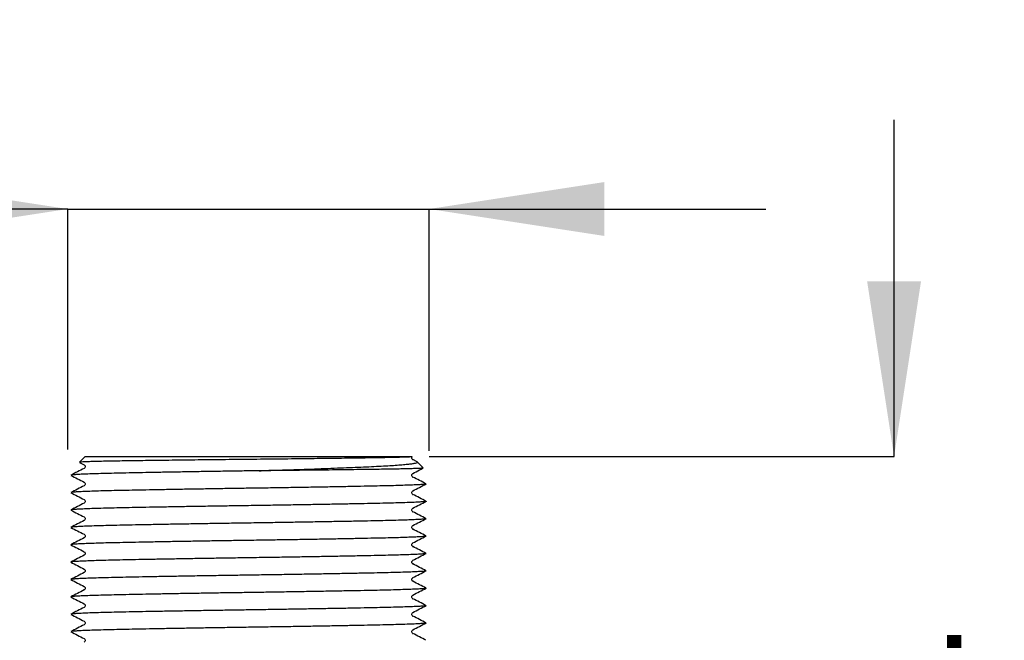
# Model space of a CAD drawing. Units: millimetres. Extents: x 8 to 284, y 6 to 206.
# Drawn here: x 125 to 153, y 88 to 105 of the extents above; entities that cross this region are included whole.
import ezdxf

# ---------------------------------------------------------------- set-up
doc = ezdxf.new("R2010")
doc.units = ezdxf.units.MM
doc.layers.add('DIMENSIONS', color=7, linetype='Continuous')
doc.styles.add('SLDTEXTSTYLE0', font='TXT', dxfattribs={"width": 0.7})
doc.dimstyles.new('SLDDIMSTYLE6', dxfattribs={"dimtxt": 5.037667, "dimasz": 2.686756, "dimexe": 0, "dimexo": 0.0625, "dimgap": 1.259417, "dimtad": 1, "dimdec": 0, "dimlfac": 2, "dimrnd": 1e-09, "dimzin": 12, "dimdsep": 46, "dimtxsty": 'SLDTEXTSTYLE0', "dimsah": 1, "dimcen": 0.09, "dimadec": 0, "dimazin": 3, "dimtfac": 1, "dimtdec": 0, "dimtmove": 0, "dimatfit": 0, "dimfxl": 0, "dimfrac": 2, "dimtolj": 1, "dimtzin": 12, "dimarcsym": 0})
doc.dimstyles.new('SLDDIMSTYLE7', dxfattribs={"dimtxt": 5.037667, "dimasz": 2.686756, "dimexe": 0, "dimexo": 0.0625, "dimgap": 1.259417, "dimtad": 0, "dimdec": 0, "dimlfac": 2, "dimrnd": 1e-09, "dimzin": 12, "dimdsep": 46, "dimtxsty": 'SLDTEXTSTYLE0', "dimsah": 1, "dimcen": 0.09, "dimadec": 0, "dimazin": 3, "dimtfac": 1, "dimtdec": 0, "dimtmove": 0, "dimatfit": 0, "dimfxl": 0, "dimfrac": 2, "dimtolj": 1, "dimtzin": 12, "dimarcsym": 0})

# ---------------------------------------------------------------- blocks, each defined once
blk = doc.blocks.new('_D_10')
at = {"layer": 'DIMENSIONS'}
for p, q in [((126.07, 99.923), (101.027, 99.923)), ((126.07, 93.008), (126.07, 99.923)), ((126.07, 99.923), (136.47, 99.923)), ((136.47, 92.968), (136.47, 99.923)), ((136.47, 99.923), (146.157, 99.923))]:
    blk.add_line(p, q, dxfattribs=at)
for points in [[(126.07, 99.923), (121.032, 100.698), (121.032, 99.148)], [(136.47, 99.923), (141.507, 99.148), (141.507, 100.698)]]:
    blk.add_solid(points, dxfattribs=at)
at = {"layer": 'DIMENSIONS', "insert": (101.027, 105.039), "char_height": 3.9688, "attachment_point": 1, "style": 'SLDTEXTSTYLE0'}
blk.add_mtext('1/2" BSP', dxfattribs=at)
blk = doc.blocks.new('_D_11')
at = {"layer": 'DIMENSIONS'}
for p, q in [((149.846, 92.802), (149.846, 102.49)), ((136.47, 92.802), (149.846, 92.802)), ((136.47, 77.102), (149.846, 77.102)), ((149.846, 77.102), (149.846, 67.415))]:
    blk.add_line(p, q, dxfattribs=at)
for points in [[(149.846, 92.802), (150.621, 97.84), (149.071, 97.84)], [(149.846, 77.102), (149.071, 72.065), (150.621, 72.065)]]:
    blk.add_solid(points, dxfattribs=at)
at = {"layer": 'DIMENSIONS', "insert": (147.809, 82.013), "char_height": 3.9688, "attachment_point": 1, "rotation": 90, "style": 'SLDTEXTSTYLE0'}
blk.add_mtext('31', dxfattribs=at)

msp = doc.modelspace()

# ---------------------------------------------------------------- linework, layer by layer
at = {"color": 7, "linetype": 'Continuous', "lineweight": 25}
for p, q in [((126.56954, 92.802322), (126.404544, 92.637327)), ((126.56954, 92.802322), (135.96954, 92.802322)), ((135.977697, 92.794165), (135.96954, 92.802322)), ((135.994067, 92.71155), (135.994523, 92.711411)), ((136.121679, 92.647944), (135.99961, 92.711519)), ((136.298845, 92.473017), (136.126715, 92.645147)), ((126.406508, 92.632552), (126.539562, 92.563257)), ((126.54389, 92.563395), (126.54438, 92.56323)), ((135.994067, 92.21155), (135.994523, 92.211411)), ((126.54389, 92.063395), (126.54438, 92.06323)), ((126.54389, 91.563395), (126.54438, 91.56323)), ((135.994067, 91.71155), (135.994523, 91.711411)), ((126.54389, 91.063395), (126.54438, 91.06323)), ((135.994067, 91.21155), (135.994523, 91.211411)), ((135.994067, 90.71155), (135.994523, 90.711411)), ((126.54389, 90.563395), (126.54438, 90.56323)), ((135.994067, 90.21155), (135.994523, 90.211411)), ((126.54389, 90.063395), (126.54438, 90.06323)), ((126.54389, 89.563395), (126.54438, 89.56323)), ((135.994067, 89.71155), (135.994523, 89.711411)), ((126.54389, 89.063395), (126.54438, 89.06323)), ((135.994067, 89.21155), (135.994523, 89.211411)), ((135.994067, 88.71155), (135.994523, 88.711411)), ((126.54389, 88.563395), (126.54438, 88.56323)), ((135.994067, 88.21155), (135.994523, 88.211411)), ((126.54389, 88.063395), (126.54438, 88.06323)), ((126.54389, 87.563395), (126.54438, 87.56323)), ((135.994067, 87.71155), (135.994523, 87.711411))]:
    msp.add_line(p, q, dxfattribs=at)
for points, knots in [([(135.255164, 92.770027), (135.171308, 92.768342), (135.002805, 92.764955), (134.718184, 92.76028), (134.421327, 92.755894), (134.113992, 92.751584), (133.783126, 92.747114), (133.433727, 92.742591), (133.071919, 92.738084), (132.697224, 92.733583), (132.308309, 92.729078), (131.911483, 92.724634), (131.513457, 92.720368), (131.113354, 92.716198), (130.710169, 92.711904), (130.309927, 92.70749), (129.919206, 92.703046), (129.536761, 92.698557), (129.16264, 92.694021), (128.802824, 92.689505), (128.463152, 92.68509), (128.142179, 92.680747), (127.840228, 92.676519), (127.562332, 92.672286), (127.312708, 92.667938), (127.089894, 92.663522), (126.894437, 92.659012), (126.729556, 92.654478), (126.598024, 92.649992), (126.497791, 92.645544), (126.433263, 92.641129), (126.403002, 92.637834), (126.40568, 92.636003), (126.406273, 92.635598)], [0, 0, 0, 0, 0.036826884, 0.074000485, 0.106047383, 0.138094511, 0.171071666, 0.20404882, 0.236109613, 0.268170406, 0.301161441, 0.334152476, 0.366232485, 0.398312788, 0.431315832, 0.464318877, 0.496562666, 0.528806455, 0.561980109, 0.595153763, 0.627510832, 0.659867902, 0.693162741, 0.726458092, 0.758884628, 0.791311163, 0.824667216, 0.858023269, 0.890657091, 0.923290912, 0.956872818, 0.990454723, 1, 1, 1, 1]), ([(131.577655, 92.392017), (131.728121, 92.396833), (132.030284, 92.406504), (132.463376, 92.421117), (132.875426, 92.435554), (133.267042, 92.449836), (133.646991, 92.46428), (134.008667, 92.478644), (134.346268, 92.492694), (134.661492, 92.506441), (134.954238, 92.520026), (135.217798, 92.533874), (135.448066, 92.548038), (135.647229, 92.562374), (135.815348, 92.577021), (135.948461, 92.591639), (136.044987, 92.605973), (136.108464, 92.620084), (136.133123, 92.634), (136.136635, 92.643107), (136.121786, 92.64783), (136.121643, 92.647875)], [0, 0, 0, 0, 0.059172654, 0.118829987, 0.173557784, 0.228285581, 0.284603339, 0.340921097, 0.395648894, 0.45037669, 0.506717022, 0.563055332, 0.617250419, 0.671445506, 0.72727013, 0.783094754, 0.836412733, 0.889730712, 0.944599838, 0.999467452, 1, 1, 1, 1]), ([(135.975765, 92.793149), (135.97517, 92.792696), (135.97369, 92.791571), (135.945917, 92.789514), (135.895836, 92.787013), (135.823034, 92.784287), (135.733949, 92.781514), (135.632733, 92.778738), (135.522342, 92.77598), (135.397922, 92.773087), (135.302804, 92.771048), (135.255164, 92.770027)], [0, 0, 0, 0, 0.083508616, 0.20753232, 0.331555986, 0.456161985, 0.580185581, 0.684266585, 0.788690462, 0.894166919, 1, 1, 1, 1]), ([(135.999568, 92.711541), (135.992149, 92.716675), (135.977193, 92.727025), (135.965338, 92.762646), (135.974195, 92.782651), (135.978439, 92.792237)], [0, 0, 0, 0, 0.33891538, 0.68321632, 1, 1, 1, 1]), ([(126.53947, 92.461519), (126.476442, 92.428693), (126.350384, 92.363041), (126.224325, 92.297392), (126.161295, 92.264566)], [0, 0, 0, 0, 0.499993472, 1, 1, 1, 1]), ([(131.577655, 92.392017), (131.474968, 92.390482), (131.208041, 92.386491), (130.773883, 92.38001), (130.278956, 92.372243), (129.788743, 92.364264), (129.31069, 92.356162), (128.851929, 92.348059), (128.419054, 92.340081), (128.017775, 92.332313), (127.650395, 92.324912), (127.316862, 92.31751), (127.018148, 92.309743), (126.757749, 92.301764), (126.540537, 92.293662), (126.369429, 92.285558), (126.248858, 92.277583), (126.178696, 92.270558), (126.169864, 92.26633), (126.166241, 92.264596)], [0, 0, 0, 0, 0.037651376, 0.097871632, 0.158970658, 0.22066991, 0.282673715, 0.34467752, 0.406376772, 0.467475798, 0.527696053, 0.587916309, 0.649015335, 0.710714587, 0.772718392, 0.834722197, 0.896421449, 0.957520475, 1, 1, 1, 1]), ([(126.539512, 92.563282), (126.546897, 92.558154), (126.56182, 92.547793), (126.573375, 92.512671), (126.562054, 92.477252), (126.546986, 92.46675), (126.539511, 92.461541)], [0, 0, 0, 0, 0.2468680043, 0.4988074642, 0.7513790966, 1, 1, 1, 1]), ([(136.297034, 92.471205), (136.298488, 92.470791), (136.304943, 92.46895), (136.280185, 92.465651), (136.221475, 92.461194), (136.123596, 92.456656), (135.989292, 92.452016), (135.817243, 92.447322), (135.610263, 92.442658), (135.372441, 92.438107), (135.104308, 92.433646), (134.803994, 92.429296), (134.479411, 92.424958), (134.137555, 92.420545), (133.779036, 92.416116), (133.398939, 92.411598), (133.022096, 92.407286), (132.656776, 92.403243), (132.304983, 92.399466), (131.944707, 92.395705), (131.700219, 92.393249), (131.577655, 92.392017)], [0, 0, 0, 0, 0.016262596, 0.072211922, 0.128161247, 0.184606668, 0.241052089, 0.299240903, 0.357429717, 0.413875138, 0.470320559, 0.528504441, 0.586689199, 0.641645945, 0.696602691, 0.753136735, 0.809670778, 0.856645337, 0.903856294, 0.951802415, 1, 1, 1, 1]), ([(136.00142, 92.316633), (136.064405, 92.349444), (136.162623, 92.400609), (136.260836, 92.451774), (136.296068, 92.470128)], [0, 0, 0, 0, 0.641270857, 1, 1, 1, 1]), ([(126.161377, 92.260214), (126.224409, 92.227388), (126.350471, 92.161737), (126.476532, 92.096083), (126.539562, 92.063257)], [0, 0, 0, 0, 0.500006921, 1, 1, 1, 1]), ([(135.999568, 92.211541), (135.992093, 92.21675), (135.977025, 92.227252), (135.965704, 92.262671), (135.97726, 92.297793), (135.992182, 92.308154), (135.999568, 92.313282)], [0, 0, 0, 0, 0.248620903, 0.501192536, 0.753131996, 1, 1, 1, 1]), ([(135.998818, 92.316648), (136.000131, 92.316309), (136.004346, 92.315222), (135.999055, 92.314137), (135.995412, 92.313389)], [0, 0, 0, 0, 0.311509095, 1, 1, 1, 1]), ([(136.377784, 92.014566), (136.314754, 92.047392), (136.188695, 92.113041), (136.062638, 92.178693), (135.99961, 92.211519)], [0, 0, 0, 0, 0.5000065278, 1, 1, 1, 1]), ([(126.53947, 91.961519), (126.476442, 91.928693), (126.350384, 91.863041), (126.224325, 91.797392), (126.161295, 91.764566)], [0, 0, 0, 0, 0.499993472, 1, 1, 1, 1]), ([(136.376309, 92.013514), (136.377623, 92.013147), (136.387782, 92.010306), (136.360978, 92.005017), (136.292111, 91.997241), (136.169139, 91.989265), (135.99868, 91.981162), (135.781293, 91.973059), (135.520941, 91.965081), (135.222213, 91.957313), (134.88275, 91.949781), (134.501157, 91.942106), (134.075663, 91.933901), (133.615747, 91.925474), (133.128237, 91.916931), (132.620969, 91.908416), (132.102426, 91.900073), (131.649898, 91.893067), (131.207967, 91.886501), (130.773907, 91.880007), (130.278949, 91.872243), (129.788745, 91.864264), (129.31069, 91.856162), (128.851929, 91.848059), (128.419054, 91.840081), (128.017775, 91.832313), (127.650395, 91.824912), (127.316862, 91.81751), (127.018148, 91.809743), (126.757749, 91.801764), (126.540537, 91.793662), (126.369429, 91.785558), (126.248858, 91.777583), (126.178696, 91.770558), (126.169864, 91.76633), (126.166241, 91.764596)], [0, 0, 0, 0, 0.00458793, 0.035448279, 0.06675896, 0.098377232, 0.130151575, 0.161925917, 0.193544189, 0.224854871, 0.255715219, 0.28823235, 0.321240771, 0.354572779, 0.388050407, 0.421490975, 0.454713005, 0.487542054, 0.506836801, 0.537697149, 0.569007831, 0.600626102, 0.632400445, 0.664174788, 0.69579306, 0.727103741, 0.757964089, 0.788824438, 0.820135119, 0.851753391, 0.883527734, 0.915302077, 0.946920348, 0.97823103, 1, 1, 1, 1]), ([(126.539512, 92.063282), (126.546897, 92.058154), (126.56182, 92.047793), (126.573375, 92.012671), (126.562054, 91.977252), (126.546986, 91.96675), (126.539511, 91.961541)], [0, 0, 0, 0, 0.246868004, 0.498807464, 0.751379097, 1, 1, 1, 1]), ([(135.999568, 91.711541), (135.992093, 91.71675), (135.977025, 91.727252), (135.965704, 91.762671), (135.97726, 91.797793), (135.992182, 91.808154), (135.999568, 91.813282)], [0, 0, 0, 0, 0.248620903, 0.501192536, 0.753131996, 1, 1, 1, 1]), ([(135.998818, 91.816648), (136.000131, 91.816309), (136.004346, 91.815222), (135.999055, 91.814137), (135.995412, 91.813389)], [0, 0, 0, 0, 0.311509095, 1, 1, 1, 1]), ([(136.00142, 91.816633), (136.064405, 91.849444), (136.190373, 91.915066), (136.316336, 91.980687), (136.379318, 92.013498)], [0, 0, 0, 0, 0.499998389, 1, 1, 1, 1]), ([(126.161377, 91.760214), (126.224409, 91.727388), (126.350471, 91.661737), (126.476532, 91.596083), (126.539562, 91.563257)], [0, 0, 0, 0, 0.500006921, 1, 1, 1, 1]), ([(136.376309, 91.513514), (136.377623, 91.513147), (136.387782, 91.510306), (136.360978, 91.505017), (136.292111, 91.497241), (136.169139, 91.489265), (135.99868, 91.481162), (135.781293, 91.473059), (135.520941, 91.465081), (135.222213, 91.457313), (134.88275, 91.449781), (134.501157, 91.442106), (134.075663, 91.433901), (133.615747, 91.425474), (133.128237, 91.416931), (132.620969, 91.408416), (132.102426, 91.400073), (131.649898, 91.393067), (131.207967, 91.386501), (130.773907, 91.380007), (130.278949, 91.372243), (129.788745, 91.364264), (129.31069, 91.356162), (128.851929, 91.348059), (128.419054, 91.340081), (128.017775, 91.332313), (127.650395, 91.324912), (127.316862, 91.31751), (127.018148, 91.309743), (126.757749, 91.301764), (126.540537, 91.293662), (126.369429, 91.285558), (126.248858, 91.277583), (126.178696, 91.270558), (126.169864, 91.26633), (126.166241, 91.264596)], [0, 0, 0, 0, 0.00458793, 0.035448279, 0.06675896, 0.098377232, 0.130151575, 0.161925917, 0.193544189, 0.224854871, 0.255715219, 0.28823235, 0.321240771, 0.354572779, 0.388050407, 0.421490975, 0.454713005, 0.487542054, 0.506836801, 0.537697149, 0.569007831, 0.600626102, 0.632400445, 0.664174788, 0.69579306, 0.727103741, 0.757964089, 0.788824438, 0.820135119, 0.851753391, 0.883527734, 0.915302077, 0.946920348, 0.97823103, 1, 1, 1, 1]), ([(126.539512, 91.563282), (126.546897, 91.558154), (126.56182, 91.547793), (126.573375, 91.512671), (126.562054, 91.477252), (126.546986, 91.46675), (126.539511, 91.461541)], [0, 0, 0, 0, 0.246868004, 0.498807464, 0.751379097, 1, 1, 1, 1]), ([(136.377784, 91.514566), (136.314754, 91.547392), (136.188695, 91.613041), (136.062638, 91.678693), (135.99961, 91.711519)], [0, 0, 0, 0, 0.500006528, 1, 1, 1, 1]), ([(136.00142, 91.316633), (136.064405, 91.349444), (136.190373, 91.415066), (136.316336, 91.480687), (136.379318, 91.513498)], [0, 0, 0, 0, 0.499998389, 1, 1, 1, 1]), ([(126.53947, 91.461519), (126.476442, 91.428693), (126.350384, 91.363041), (126.224325, 91.297392), (126.161295, 91.264566)], [0, 0, 0, 0, 0.499993472, 1, 1, 1, 1]), ([(126.161377, 91.260214), (126.224409, 91.227388), (126.350471, 91.161737), (126.476532, 91.096083), (126.539562, 91.063257)], [0, 0, 0, 0, 0.500006921, 1, 1, 1, 1]), ([(135.999568, 91.211541), (135.992093, 91.21675), (135.977025, 91.227252), (135.965704, 91.262671), (135.97726, 91.297793), (135.992182, 91.308154), (135.999568, 91.313282)], [0, 0, 0, 0, 0.248620903, 0.501192536, 0.753131996, 1, 1, 1, 1]), ([(135.998818, 91.316648), (136.000131, 91.316309), (136.004346, 91.315222), (135.999055, 91.314137), (135.995412, 91.313389)], [0, 0, 0, 0, 0.311509095, 1, 1, 1, 1]), ([(126.53947, 90.961519), (126.476442, 90.928693), (126.350384, 90.863041), (126.224325, 90.797392), (126.161295, 90.764566)], [0, 0, 0, 0, 0.499993472, 1, 1, 1, 1]), ([(136.376309, 91.013514), (136.377623, 91.013147), (136.387782, 91.010306), (136.360978, 91.005017), (136.292111, 90.997241), (136.169139, 90.989265), (135.99868, 90.981162), (135.781293, 90.973059), (135.520941, 90.965081), (135.222213, 90.957313), (134.88275, 90.949781), (134.501157, 90.942106), (134.075663, 90.933901), (133.615747, 90.925474), (133.128237, 90.916931), (132.620969, 90.908416), (132.102426, 90.900073), (131.649898, 90.893067), (131.207967, 90.886501), (130.773907, 90.880007), (130.278949, 90.872243), (129.788745, 90.864264), (129.31069, 90.856162), (128.851929, 90.848059), (128.419054, 90.840081), (128.017775, 90.832313), (127.650395, 90.824912), (127.316862, 90.81751), (127.018148, 90.809743), (126.757749, 90.801764), (126.540537, 90.793662), (126.369429, 90.785558), (126.248858, 90.777583), (126.178696, 90.770558), (126.169864, 90.76633), (126.166241, 90.764596)], [0, 0, 0, 0, 0.00458793, 0.035448279, 0.06675896, 0.098377232, 0.130151575, 0.161925917, 0.193544189, 0.224854871, 0.255715219, 0.28823235, 0.321240771, 0.354572779, 0.388050407, 0.421490975, 0.454713005, 0.487542054, 0.506836801, 0.537697149, 0.569007831, 0.600626102, 0.632400445, 0.664174788, 0.69579306, 0.727103741, 0.757964089, 0.788824438, 0.820135119, 0.851753391, 0.883527734, 0.915302077, 0.946920348, 0.97823103, 1, 1, 1, 1]), ([(126.539512, 91.063282), (126.546897, 91.058154), (126.56182, 91.047793), (126.573375, 91.012671), (126.562054, 90.977252), (126.546986, 90.96675), (126.539511, 90.961541)], [0, 0, 0, 0, 0.246868004, 0.498807464, 0.751379097, 1, 1, 1, 1]), ([(136.377784, 91.014566), (136.314754, 91.047392), (136.188695, 91.113041), (136.062638, 91.178693), (135.99961, 91.211519)], [0, 0, 0, 0, 0.5000065278, 1, 1, 1, 1]), ([(136.00142, 90.816633), (136.064405, 90.849444), (136.190373, 90.915066), (136.316336, 90.980687), (136.379318, 91.013498)], [0, 0, 0, 0, 0.4999983892, 1, 1, 1, 1]), ([(126.161377, 90.760214), (126.224409, 90.727388), (126.350471, 90.661737), (126.476532, 90.596083), (126.539562, 90.563257)], [0, 0, 0, 0, 0.500006921, 1, 1, 1, 1]), ([(135.999568, 90.711541), (135.992093, 90.71675), (135.977025, 90.727252), (135.965704, 90.762671), (135.97726, 90.797793), (135.992182, 90.808154), (135.999568, 90.813282)], [0, 0, 0, 0, 0.248620903, 0.501192536, 0.753131996, 1, 1, 1, 1]), ([(135.998818, 90.816648), (136.000131, 90.816309), (136.004346, 90.815222), (135.999055, 90.814137), (135.995412, 90.813389)], [0, 0, 0, 0, 0.311509095, 1, 1, 1, 1]), ([(136.377784, 90.514566), (136.314754, 90.547392), (136.188695, 90.613041), (136.062638, 90.678693), (135.99961, 90.711519)], [0, 0, 0, 0, 0.5000065278, 1, 1, 1, 1]), ([(126.53947, 90.461519), (126.476442, 90.428693), (126.350384, 90.363041), (126.224325, 90.297392), (126.161295, 90.264566)], [0, 0, 0, 0, 0.499993472, 1, 1, 1, 1]), ([(136.376309, 90.513514), (136.377623, 90.513147), (136.387782, 90.510306), (136.360978, 90.505017), (136.292111, 90.497241), (136.169139, 90.489265), (135.99868, 90.481162), (135.781293, 90.473059), (135.520941, 90.465081), (135.222213, 90.457313), (134.88275, 90.449781), (134.501157, 90.442106), (134.075663, 90.433901), (133.615747, 90.425474), (133.128237, 90.416931), (132.620969, 90.408416), (132.102426, 90.400073), (131.649898, 90.393067), (131.207967, 90.386501), (130.773907, 90.380007), (130.278949, 90.372243), (129.788745, 90.364264), (129.31069, 90.356162), (128.851929, 90.348059), (128.419054, 90.340081), (128.017775, 90.332313), (127.650395, 90.324912), (127.316862, 90.31751), (127.018148, 90.309743), (126.757749, 90.301764), (126.540537, 90.293662), (126.369429, 90.285558), (126.248858, 90.277583), (126.178696, 90.270558), (126.169864, 90.26633), (126.166241, 90.264596)], [0, 0, 0, 0, 0.00458793, 0.035448279, 0.06675896, 0.098377232, 0.130151575, 0.161925917, 0.193544189, 0.224854871, 0.255715219, 0.28823235, 0.321240771, 0.354572779, 0.388050407, 0.421490975, 0.454713005, 0.487542054, 0.506836801, 0.537697149, 0.569007831, 0.600626102, 0.632400445, 0.664174788, 0.69579306, 0.727103741, 0.757964089, 0.788824438, 0.820135119, 0.851753391, 0.883527734, 0.915302077, 0.946920348, 0.97823103, 1, 1, 1, 1]), ([(126.539512, 90.563282), (126.546897, 90.558154), (126.56182, 90.547793), (126.573375, 90.512671), (126.562054, 90.477252), (126.546986, 90.46675), (126.539511, 90.461541)], [0, 0, 0, 0, 0.2468680043, 0.4988074642, 0.7513790966, 1, 1, 1, 1]), ([(136.00142, 90.316633), (136.064405, 90.349444), (136.190373, 90.415066), (136.316336, 90.480687), (136.379318, 90.513498)], [0, 0, 0, 0, 0.499998389, 1, 1, 1, 1]), ([(126.161377, 90.260214), (126.224409, 90.227388), (126.350471, 90.161737), (126.476532, 90.096083), (126.539562, 90.063257)], [0, 0, 0, 0, 0.500006921, 1, 1, 1, 1]), ([(135.999568, 90.211541), (135.992093, 90.21675), (135.977025, 90.227252), (135.965704, 90.262671), (135.97726, 90.297793), (135.992182, 90.308154), (135.999568, 90.313282)], [0, 0, 0, 0, 0.248620903, 0.501192536, 0.753131996, 1, 1, 1, 1]), ([(135.998818, 90.316648), (136.000131, 90.316309), (136.004346, 90.315222), (135.999055, 90.314137), (135.995412, 90.313389)], [0, 0, 0, 0, 0.311509095, 1, 1, 1, 1]), ([(136.377784, 90.014566), (136.314754, 90.047392), (136.188695, 90.113041), (136.062638, 90.178693), (135.99961, 90.211519)], [0, 0, 0, 0, 0.500006528, 1, 1, 1, 1]), ([(126.53947, 89.961519), (126.476442, 89.928693), (126.350384, 89.863041), (126.224325, 89.797392), (126.161295, 89.764566)], [0, 0, 0, 0, 0.499993472, 1, 1, 1, 1]), ([(136.376309, 90.013514), (136.377623, 90.013147), (136.387782, 90.010306), (136.360978, 90.005017), (136.292111, 89.997241), (136.169139, 89.989265), (135.99868, 89.981162), (135.781293, 89.973059), (135.520941, 89.965081), (135.222213, 89.957313), (134.88275, 89.949781), (134.501157, 89.942106), (134.075663, 89.933901), (133.615747, 89.925474), (133.128237, 89.916931), (132.620969, 89.908416), (132.102426, 89.900073), (131.649898, 89.893067), (131.207967, 89.886501), (130.773907, 89.880007), (130.278949, 89.872243), (129.788745, 89.864264), (129.31069, 89.856162), (128.851929, 89.848059), (128.419054, 89.840081), (128.017775, 89.832313), (127.650395, 89.824912), (127.316862, 89.81751), (127.018148, 89.809743), (126.757749, 89.801764), (126.540537, 89.793662), (126.369429, 89.785558), (126.248858, 89.777583), (126.178696, 89.770558), (126.169864, 89.76633), (126.166241, 89.764596)], [0, 0, 0, 0, 0.00458793, 0.035448279, 0.06675896, 0.098377232, 0.130151575, 0.161925917, 0.193544189, 0.224854871, 0.255715219, 0.28823235, 0.321240771, 0.354572779, 0.388050407, 0.421490975, 0.454713005, 0.487542054, 0.506836801, 0.537697149, 0.569007831, 0.600626102, 0.632400445, 0.664174788, 0.69579306, 0.727103741, 0.757964089, 0.788824438, 0.820135119, 0.851753391, 0.883527734, 0.915302077, 0.946920348, 0.97823103, 1, 1, 1, 1]), ([(126.539512, 90.063282), (126.546897, 90.058154), (126.56182, 90.047793), (126.573375, 90.012671), (126.562054, 89.977252), (126.546986, 89.96675), (126.539511, 89.961541)], [0, 0, 0, 0, 0.246868004, 0.498807464, 0.751379097, 1, 1, 1, 1]), ([(135.999568, 89.711541), (135.992093, 89.71675), (135.977025, 89.727252), (135.965704, 89.762671), (135.97726, 89.797793), (135.992182, 89.808154), (135.999568, 89.813282)], [0, 0, 0, 0, 0.248620903, 0.501192536, 0.753131996, 1, 1, 1, 1]), ([(135.998818, 89.816648), (136.000131, 89.816309), (136.004346, 89.815222), (135.999055, 89.814137), (135.995412, 89.813389)], [0, 0, 0, 0, 0.311509095, 1, 1, 1, 1]), ([(136.00142, 89.816633), (136.064405, 89.849444), (136.190373, 89.915066), (136.316336, 89.980687), (136.379318, 90.013498)], [0, 0, 0, 0, 0.499998389, 1, 1, 1, 1]), ([(126.161377, 89.760214), (126.224409, 89.727388), (126.350471, 89.661737), (126.476532, 89.596083), (126.539562, 89.563257)], [0, 0, 0, 0, 0.500006921, 1, 1, 1, 1]), ([(126.539512, 89.563282), (126.546897, 89.558154), (126.56182, 89.547793), (126.573375, 89.512671), (126.562054, 89.477252), (126.546986, 89.46675), (126.539511, 89.461541)], [0, 0, 0, 0, 0.246868004, 0.498807464, 0.751379097, 1, 1, 1, 1]), ([(136.377784, 89.514566), (136.314754, 89.547392), (136.188695, 89.613041), (136.062638, 89.678693), (135.99961, 89.711519)], [0, 0, 0, 0, 0.500006528, 1, 1, 1, 1]), ([(126.53947, 89.461519), (126.476442, 89.428693), (126.350384, 89.363041), (126.224325, 89.297392), (126.161295, 89.264566)], [0, 0, 0, 0, 0.499993472, 1, 1, 1, 1]), ([(126.161377, 89.260214), (126.224409, 89.227388), (126.350471, 89.161737), (126.476532, 89.096083), (126.539562, 89.063257)], [0, 0, 0, 0, 0.500006921, 1, 1, 1, 1]), ([(136.376309, 89.513514), (136.377623, 89.513147), (136.387782, 89.510306), (136.360978, 89.505017), (136.292111, 89.497241), (136.169139, 89.489265), (135.99868, 89.481162), (135.781293, 89.473059), (135.520941, 89.465081), (135.222213, 89.457313), (134.88275, 89.449781), (134.501157, 89.442106), (134.075663, 89.433901), (133.615747, 89.425474), (133.128237, 89.416931), (132.620969, 89.408416), (132.102426, 89.400073), (131.649898, 89.393067), (131.207967, 89.386501), (130.773907, 89.380007), (130.278949, 89.372243), (129.788745, 89.364264), (129.31069, 89.356162), (128.851929, 89.348059), (128.419054, 89.340081), (128.017775, 89.332313), (127.650395, 89.324912), (127.316862, 89.31751), (127.018148, 89.309743), (126.757749, 89.301764), (126.540537, 89.293662), (126.369429, 89.285558), (126.248858, 89.277583), (126.178696, 89.270558), (126.169864, 89.26633), (126.166241, 89.264596)], [0, 0, 0, 0, 0.00458793, 0.035448279, 0.06675896, 0.098377232, 0.130151575, 0.161925917, 0.193544189, 0.224854871, 0.255715219, 0.28823235, 0.321240771, 0.354572779, 0.388050407, 0.421490975, 0.454713005, 0.487542054, 0.506836801, 0.537697149, 0.569007831, 0.600626102, 0.632400445, 0.664174788, 0.69579306, 0.727103741, 0.757964089, 0.788824438, 0.820135119, 0.851753391, 0.883527734, 0.915302077, 0.946920348, 0.97823103, 1, 1, 1, 1]), ([(135.999568, 89.211541), (135.992093, 89.21675), (135.977025, 89.227252), (135.965704, 89.262671), (135.97726, 89.297793), (135.992182, 89.308154), (135.999568, 89.313282)], [0, 0, 0, 0, 0.248620903, 0.501192536, 0.753131996, 1, 1, 1, 1]), ([(135.998818, 89.316648), (136.000131, 89.316309), (136.004346, 89.315222), (135.999055, 89.314137), (135.995412, 89.313389)], [0, 0, 0, 0, 0.311509095, 1, 1, 1, 1]), ([(136.00142, 89.316633), (136.064405, 89.349444), (136.190373, 89.415066), (136.316336, 89.480687), (136.379318, 89.513498)], [0, 0, 0, 0, 0.499998389, 1, 1, 1, 1]), ([(126.53947, 88.961519), (126.476442, 88.928693), (126.350384, 88.863041), (126.224325, 88.797392), (126.161295, 88.764566)], [0, 0, 0, 0, 0.499993472, 1, 1, 1, 1]), ([(136.376309, 89.013514), (136.377623, 89.013147), (136.387782, 89.010306), (136.360978, 89.005017), (136.292111, 88.997241), (136.169139, 88.989265), (135.99868, 88.981162), (135.781293, 88.973059), (135.520941, 88.965081), (135.222213, 88.957313), (134.88275, 88.949781), (134.501157, 88.942106), (134.075663, 88.933901), (133.615747, 88.925474), (133.128237, 88.916931), (132.620969, 88.908416), (132.102426, 88.900073), (131.649898, 88.893067), (131.207967, 88.886501), (130.773907, 88.880007), (130.278949, 88.872243), (129.788745, 88.864264), (129.31069, 88.856162), (128.851929, 88.848059), (128.419054, 88.840081), (128.017775, 88.832313), (127.650395, 88.824912), (127.316862, 88.81751), (127.018148, 88.809743), (126.757749, 88.801764), (126.540537, 88.793662), (126.369429, 88.785558), (126.248858, 88.777583), (126.178696, 88.770558), (126.169864, 88.76633), (126.166241, 88.764596)], [0, 0, 0, 0, 0.00458793, 0.035448279, 0.06675896, 0.098377232, 0.130151575, 0.161925917, 0.193544189, 0.224854871, 0.255715219, 0.28823235, 0.321240771, 0.354572779, 0.388050407, 0.421490975, 0.454713005, 0.487542054, 0.506836801, 0.537697149, 0.569007831, 0.600626102, 0.632400445, 0.664174788, 0.69579306, 0.727103741, 0.757964089, 0.788824438, 0.820135119, 0.851753391, 0.883527734, 0.915302077, 0.946920348, 0.97823103, 1, 1, 1, 1]), ([(126.539512, 89.063282), (126.546897, 89.058154), (126.56182, 89.047793), (126.573375, 89.012671), (126.562054, 88.977252), (126.546986, 88.96675), (126.539511, 88.961541)], [0, 0, 0, 0, 0.2468680043, 0.4988074642, 0.7513790966, 1, 1, 1, 1]), ([(136.377784, 89.014566), (136.314754, 89.047392), (136.188695, 89.113041), (136.062638, 89.178693), (135.99961, 89.211519)], [0, 0, 0, 0, 0.500006528, 1, 1, 1, 1]), ([(136.00142, 88.816633), (136.064405, 88.849444), (136.190373, 88.915066), (136.316336, 88.980687), (136.379318, 89.013498)], [0, 0, 0, 0, 0.499998389, 1, 1, 1, 1]), ([(126.161377, 88.760214), (126.224409, 88.727388), (126.350471, 88.661737), (126.476532, 88.596083), (126.539562, 88.563257)], [0, 0, 0, 0, 0.500006921, 1, 1, 1, 1]), ([(135.999568, 88.711541), (135.992093, 88.71675), (135.977025, 88.727252), (135.965704, 88.762671), (135.97726, 88.797793), (135.992182, 88.808154), (135.999568, 88.813282)], [0, 0, 0, 0, 0.248620903, 0.501192536, 0.753131996, 1, 1, 1, 1]), ([(135.998818, 88.816648), (136.000131, 88.816309), (136.004346, 88.815222), (135.999055, 88.814137), (135.995412, 88.813389)], [0, 0, 0, 0, 0.311509095, 1, 1, 1, 1]), ([(136.377784, 88.514566), (136.314754, 88.547392), (136.188695, 88.613041), (136.062638, 88.678693), (135.99961, 88.711519)], [0, 0, 0, 0, 0.500006528, 1, 1, 1, 1]), ([(126.53947, 88.461519), (126.476442, 88.428693), (126.350384, 88.363041), (126.224325, 88.297392), (126.161295, 88.264566)], [0, 0, 0, 0, 0.499993472, 1, 1, 1, 1]), ([(136.376309, 88.513514), (136.377623, 88.513147), (136.387782, 88.510306), (136.360978, 88.505017), (136.292111, 88.497241), (136.169139, 88.489265), (135.99868, 88.481162), (135.781293, 88.473059), (135.520941, 88.465081), (135.222213, 88.457313), (134.88275, 88.449781), (134.501157, 88.442106), (134.075663, 88.433901), (133.615747, 88.425474), (133.128237, 88.416931), (132.620969, 88.408416), (132.102426, 88.400073), (131.649898, 88.393067), (131.207967, 88.386501), (130.773907, 88.380007), (130.278949, 88.372243), (129.788745, 88.364264), (129.31069, 88.356162), (128.851929, 88.348059), (128.419054, 88.340081), (128.017775, 88.332313), (127.650395, 88.324912), (127.316862, 88.31751), (127.018148, 88.309743), (126.757749, 88.301764), (126.540537, 88.293662), (126.369429, 88.285558), (126.248858, 88.277583), (126.178696, 88.270558), (126.169864, 88.26633), (126.166241, 88.264596)], [0, 0, 0, 0, 0.00458793, 0.035448279, 0.06675896, 0.098377232, 0.130151575, 0.161925917, 0.193544189, 0.224854871, 0.255715219, 0.28823235, 0.321240771, 0.354572779, 0.388050407, 0.421490975, 0.454713005, 0.487542054, 0.506836801, 0.537697149, 0.569007831, 0.600626102, 0.632400445, 0.664174788, 0.69579306, 0.727103741, 0.757964089, 0.788824438, 0.820135119, 0.851753391, 0.883527734, 0.915302077, 0.946920348, 0.97823103, 1, 1, 1, 1]), ([(126.539512, 88.563282), (126.546897, 88.558154), (126.56182, 88.547793), (126.573375, 88.512671), (126.562054, 88.477252), (126.546986, 88.46675), (126.539511, 88.461541)], [0, 0, 0, 0, 0.246868004, 0.498807464, 0.751379097, 1, 1, 1, 1]), ([(136.00142, 88.316633), (136.064405, 88.349444), (136.190373, 88.415066), (136.316336, 88.480687), (136.379318, 88.513498)], [0, 0, 0, 0, 0.4999983892, 1, 1, 1, 1]), ([(126.161377, 88.260214), (126.224409, 88.227388), (126.350471, 88.161737), (126.476532, 88.096083), (126.539562, 88.063257)], [0, 0, 0, 0, 0.5000069214, 1, 1, 1, 1]), ([(135.999568, 88.211541), (135.992093, 88.21675), (135.977025, 88.227252), (135.965704, 88.262671), (135.97726, 88.297793), (135.992182, 88.308154), (135.999568, 88.313282)], [0, 0, 0, 0, 0.248620903, 0.501192536, 0.753131996, 1, 1, 1, 1]), ([(135.998818, 88.316648), (136.000131, 88.316309), (136.004346, 88.315222), (135.999055, 88.314137), (135.995412, 88.313389)], [0, 0, 0, 0, 0.311509095, 1, 1, 1, 1]), ([(136.377784, 88.014566), (136.314754, 88.047392), (136.188695, 88.113041), (136.062638, 88.178693), (135.99961, 88.211519)], [0, 0, 0, 0, 0.500006528, 1, 1, 1, 1]), ([(126.53947, 87.961519), (126.476442, 87.928693), (126.350384, 87.863041), (126.224325, 87.797392), (126.161295, 87.764566)], [0, 0, 0, 0, 0.499993472, 1, 1, 1, 1]), ([(136.376309, 88.013514), (136.377623, 88.013147), (136.387782, 88.010306), (136.360978, 88.005017), (136.292111, 87.997241), (136.169139, 87.989265), (135.99868, 87.981162), (135.781293, 87.973059), (135.520941, 87.965081), (135.222213, 87.957313), (134.88275, 87.949781), (134.501157, 87.942106), (134.075663, 87.933901), (133.615747, 87.925474), (133.128237, 87.916931), (132.620969, 87.908416), (132.102426, 87.900073), (131.649898, 87.893067), (131.207967, 87.886501), (130.773907, 87.880007), (130.278949, 87.872243), (129.788745, 87.864264), (129.31069, 87.856162), (128.851929, 87.848059), (128.419054, 87.840081), (128.017775, 87.832313), (127.650395, 87.824912), (127.316862, 87.81751), (127.018148, 87.809743), (126.757749, 87.801764), (126.540537, 87.793662), (126.369429, 87.785558), (126.248858, 87.777583), (126.178696, 87.770558), (126.169864, 87.76633), (126.166241, 87.764596)], [0, 0, 0, 0, 0.00458793, 0.035448279, 0.06675896, 0.098377232, 0.130151575, 0.161925917, 0.193544189, 0.224854871, 0.255715219, 0.28823235, 0.321240771, 0.354572779, 0.388050407, 0.421490975, 0.454713005, 0.487542054, 0.506836801, 0.537697149, 0.569007831, 0.600626102, 0.632400445, 0.664174788, 0.69579306, 0.727103741, 0.757964089, 0.788824438, 0.820135119, 0.851753391, 0.883527734, 0.915302077, 0.946920348, 0.97823103, 1, 1, 1, 1]), ([(126.539512, 88.063282), (126.546897, 88.058154), (126.56182, 88.047793), (126.573375, 88.012671), (126.562054, 87.977252), (126.546986, 87.96675), (126.539511, 87.961541)], [0, 0, 0, 0, 0.246868004, 0.498807464, 0.751379097, 1, 1, 1, 1]), ([(136.00142, 87.816633), (136.064405, 87.849444), (136.190373, 87.915066), (136.316336, 87.980687), (136.379318, 88.013498)], [0, 0, 0, 0, 0.499998389, 1, 1, 1, 1]), ([(126.161377, 87.760214), (126.224409, 87.727388), (126.350471, 87.661737), (126.476532, 87.596083), (126.539562, 87.563257)], [0, 0, 0, 0, 0.500006921, 1, 1, 1, 1]), ([(126.539512, 87.563282), (126.546897, 87.558154), (126.56182, 87.547793), (126.573375, 87.512671), (126.562054, 87.477252), (126.546986, 87.46675), (126.539511, 87.461541)], [0, 0, 0, 0, 0.246868004, 0.498807464, 0.751379097, 1, 1, 1, 1]), ([(135.999568, 87.711541), (135.992093, 87.71675), (135.977025, 87.727252), (135.965704, 87.762671), (135.97726, 87.797793), (135.992182, 87.808154), (135.999568, 87.813282)], [0, 0, 0, 0, 0.2486209034, 0.5011925358, 0.7531319957, 1, 1, 1, 1]), ([(135.998818, 87.816648), (136.000131, 87.816309), (136.004346, 87.815222), (135.999055, 87.814137), (135.995412, 87.813389)], [0, 0, 0, 0, 0.311509095, 1, 1, 1, 1]), ([(136.377784, 87.514566), (136.314754, 87.547392), (136.188695, 87.613041), (136.062638, 87.678693), (135.99961, 87.711519)], [0, 0, 0, 0, 0.500006528, 1, 1, 1, 1])]:
    msp.add_open_spline(points, degree=3, knots=knots, dxfattribs=at)

# ---------------------------------------------------------------- dimensions: what is measured, and where the dimension line sits
at = {"layer": 'DIMENSIONS'}
dim = msp.add_linear_dim(base=(136.46954, 103.002877), p1=(126.06954, 92.802322), p2=(136.46954, 92.802322), text='1/2" BSP', dimstyle='SLDDIMSTYLE6', dxfattribs=at)
dim.commit()
dim.dimension.update_dxf_attribs({"geometry": '_D_10', "text_midpoint": (111.955266, 103.002877), "dimtype": 160})
dim = msp.add_linear_dim(base=(149.84556, 77.102322), p1=(135.96954, 92.802322), p2=(135.96954, 77.102322), angle=90, dimstyle='SLDDIMSTYLE7', dxfattribs=at)
dim.commit()
dim.dimension.update_dxf_attribs({"geometry": '_D_11', "text_midpoint": (149.84556, 84.952322), "dimtype": 160})

doc.saveas('drawing.dxf')
